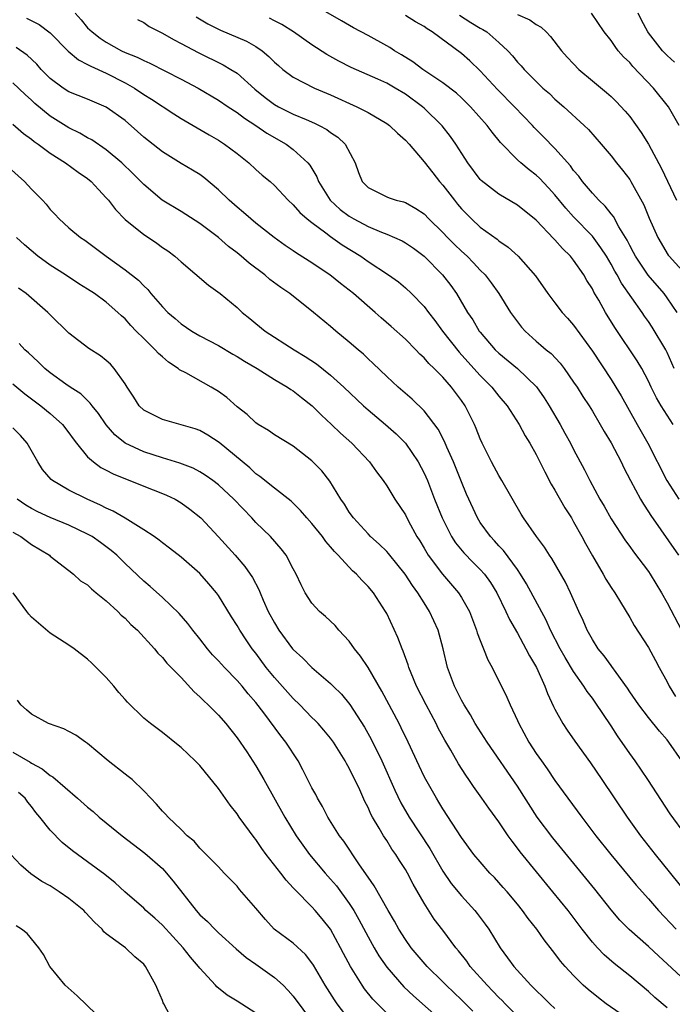
# Model space of a CAD drawing. Units: inches. Extents: x 2628000 to 2631000, y 1500000 to 1503000.
# Drawn here: x 2628174 to 2628244, y 1501503 to 1501608 of the extents above; entities that cross this region are included whole.
import ezdxf

# ---------------------------------------------------------------- set-up
doc = ezdxf.new("R2010")
doc.units = ezdxf.units.IN
doc.header["$MEASUREMENT"] = 0
doc.layers.add('LD26281500_2ft', color=111, linetype='Continuous')

msp = doc.modelspace()

# ---------------------------------------------------------------- linework, layer by layer
at = {"layer": 'LD26281500_2ft'}
for points, elevation in [([(2628243.76, 1501571), (2628243, 1501572.69), (2628242.85, 1501573), (2628241.41, 1501575.41), (2628241, 1501576.02), (2628240.59, 1501576.59), (2628240.32, 1501577), (2628238.13, 1501580.13), (2628237.66, 1501581), (2628237.41, 1501581.41), (2628237, 1501582.16), (2628236.5, 1501583), (2628235.92, 1501583.92), (2628235, 1501585.14), (2628233, 1501587.21), (2628232.15, 1501588.15), (2628231, 1501589.57), (2628230.32, 1501590.32), (2628229.34, 1501591.34), (2628229, 1501591.67), (2628228.24, 1501592.24), (2628227.35, 1501593), (2628227, 1501593.33), (2628225.18, 1501595.18), (2628224.28, 1501596.28), (2628223.76, 1501597), (2628221.97, 1501599), (2628221, 1501599.95), (2628220.46, 1501600.46), (2628219, 1501601.57), (2628216.87, 1501603), (2628215.8, 1501603.8), (2628214.57, 1501604.57), (2628213.83, 1501605), (2628213.33, 1501605.33), (2628213, 1501605.52), (2628211, 1501606.64), (2628209.45, 1501607.45), (2628208.18, 1501608.18), (2628205, 1501610.02)], 8344), ([(2628179.68, 1501609), (2628180.3, 1501608.3), (2628181, 1501607.46), (2628181.47, 1501607), (2628182.34, 1501606.34), (2628183, 1501605.9), (2628184.62, 1501605), (2628185, 1501604.82), (2628186.31, 1501604.31), (2628187, 1501603.94), (2628187.66, 1501603.66), (2628191, 1501601.96), (2628192.82, 1501601), (2628195, 1501599.72), (2628196.05, 1501599), (2628197, 1501598.38), (2628197.77, 1501597.77), (2628199, 1501597), (2628200.17, 1501596.17), (2628202.23, 1501595), (2628203, 1501594.43), (2628204.57, 1501593), (2628204.77, 1501592.76), (2628205.51, 1501591.51), (2628205.69, 1501591), (2628206.95, 1501589), (2628208.02, 1501588.02), (2628209, 1501587.28), (2628209.47, 1501587), (2628211, 1501586.18), (2628212.43, 1501585.57), (2628213, 1501585.35), (2628213.85, 1501585), (2628214.64, 1501584.64), (2628215, 1501584.43), (2628215.86, 1501583.86), (2628217, 1501583.02), (2628218.98, 1501581), (2628219.86, 1501579.86), (2628220.46, 1501579), (2628221.65, 1501577), (2628222.2, 1501576.2), (2628222.9, 1501575), (2628223, 1501574.87), (2628224.61, 1501573), (2628225, 1501572.63), (2628227, 1501570.98), (2628229.03, 1501569.03), (2628229.86, 1501567.86), (2628230.39, 1501567), (2628231.56, 1501565), (2628232.07, 1501564.07), (2628232.66, 1501563), (2628233, 1501562.32), (2628234.15, 1501560.15), (2628234.72, 1501559), (2628235.81, 1501557), (2628236.25, 1501556.25), (2628237, 1501554.91), (2628238.55, 1501552.55), (2628239, 1501551.95), (2628239.39, 1501551.39), (2628241, 1501549.27), (2628241.18, 1501549), (2628242.4, 1501547), (2628243, 1501545.93), (2628244.54, 1501543)], 8336), ([(2628244.09, 1501577), (2628243, 1501578.57), (2628242.69, 1501579), (2628240.99, 1501580.99), (2628239.63, 1501583), (2628239.42, 1501583.42), (2628239, 1501584.17), (2628238.72, 1501584.72), (2628237.84, 1501586.16), (2628237.25, 1501587.25), (2628237, 1501587.54), (2628236.37, 1501588.37), (2628235.69, 1501589), (2628235, 1501589.74), (2628233.95, 1501591), (2628233.56, 1501591.56), (2628233, 1501592.19), (2628232.66, 1501592.66), (2628231, 1501594.52), (2628229.79, 1501595.79), (2628228.79, 1501596.79), (2628228.6, 1501597), (2628226.68, 1501599), (2628224.85, 1501600.85), (2628223, 1501602.85), (2628221.91, 1501603.91), (2628221, 1501604.69), (2628217.87, 1501607), (2628217.33, 1501607.33), (2628217, 1501607.57), (2628216.09, 1501608.09), (2628215, 1501608.75)], 8346), ([(2628220.79, 1501608.79), (2628222.01, 1501608.01), (2628223, 1501607.41), (2628223.27, 1501607.27), (2628223.7, 1501607), (2628225, 1501605.88), (2628225.96, 1501605), (2628226.46, 1501604.46), (2628227, 1501603.78), (2628227.38, 1501603.38), (2628227.69, 1501603), (2628229, 1501601.69), (2628229.72, 1501601), (2628230.4, 1501600.4), (2628231, 1501599.82), (2628231.94, 1501599), (2628234.13, 1501597), (2628234.58, 1501596.58), (2628235.96, 1501595), (2628237, 1501593.74), (2628237.58, 1501593), (2628238.22, 1501592.22), (2628239, 1501591.21), (2628239.13, 1501591), (2628240.5, 1501588.5), (2628241.08, 1501587.08), (2628242.01, 1501585), (2628243.13, 1501583.13), (2628243.23, 1501583), (2628245.97, 1501579.97)], 8348), ([(2628227, 1501608.87), (2628228.31, 1501608.31), (2628229, 1501607.81), (2628229.52, 1501607.52), (2628230.07, 1501607), (2628230.53, 1501606.53), (2628231.71, 1501605), (2628232.32, 1501604.32), (2628233, 1501603.58), (2628233.57, 1501603), (2628235, 1501601.78), (2628236.52, 1501600.52), (2628237, 1501600.09), (2628237.56, 1501599.56), (2628238.53, 1501598.53), (2628239, 1501597.96), (2628240.23, 1501596.23), (2628241, 1501594.98), (2628242.39, 1501592.39), (2628244, 1501589)], 8350), ([(2628244.3, 1501597), (2628243.15, 1501599), (2628241.54, 1501601), (2628239.32, 1501603.32), (2628239, 1501603.72), (2628238.35, 1501604.35), (2628237.78, 1501605), (2628237.43, 1501605.43), (2628237, 1501606.09), (2628236.26, 1501607), (2628234.91, 1501609)], 8352), ([(2628243.78, 1501603.78), (2628243, 1501604.47), (2628242.74, 1501604.74), (2628242.5, 1501605), (2628241, 1501606.9), (2628240.93, 1501607), (2628240.26, 1501608.26), (2628239.9, 1501609)], 8354), ([(2628174.46, 1501608.46), (2628175.8, 1501607.8), (2628177, 1501606.91), (2628178.93, 1501604.93), (2628180.01, 1501604.01), (2628181, 1501603.53), (2628181.33, 1501603.33), (2628183, 1501602.58), (2628185, 1501601.57), (2628186.02, 1501601), (2628187, 1501600.32), (2628187.82, 1501599.82), (2628190.23, 1501598.23), (2628191, 1501597.75), (2628193.99, 1501595.99), (2628195, 1501595.42), (2628195.66, 1501595), (2628197, 1501593.98), (2628198.24, 1501593), (2628199, 1501592.3), (2628199.69, 1501591.69), (2628200.52, 1501591), (2628201, 1501590.57), (2628202.45, 1501589), (2628203, 1501588.5), (2628203.69, 1501587.69), (2628204.48, 1501587), (2628205, 1501586.6), (2628206.48, 1501585.52), (2628207, 1501585.12), (2628208.24, 1501584.24), (2628210.23, 1501583), (2628211, 1501582.45), (2628213.19, 1501581), (2628214.25, 1501580.25), (2628215, 1501579.62), (2628215.66, 1501579), (2628217, 1501577.62), (2628217.46, 1501577), (2628218.14, 1501576.14), (2628218.97, 1501575), (2628220.74, 1501572.74), (2628222.32, 1501571), (2628223, 1501570.23), (2628224.24, 1501569), (2628225, 1501568.03), (2628225.89, 1501567), (2628227.18, 1501565), (2628227.8, 1501563.8), (2628228.3, 1501563), (2628229, 1501561.78), (2628229.92, 1501559.92), (2628230.61, 1501558.61), (2628231, 1501557.99), (2628232.07, 1501556.07), (2628232.76, 1501555), (2628233, 1501554.6), (2628233.87, 1501553), (2628234.26, 1501552.26), (2628235, 1501550.93), (2628236.15, 1501549), (2628236.45, 1501548.45), (2628237, 1501547.57), (2628237.39, 1501547), (2628238.02, 1501545.98), (2628239, 1501544.33), (2628239.48, 1501543.48), (2628241, 1501541.12), (2628241.76, 1501539.76), (2628242.14, 1501539), (2628243, 1501537.48), (2628243.23, 1501537), (2628243.89, 1501535.88)], 8334), ([(2628186.35, 1501608.35), (2628187, 1501608.01), (2628187.6, 1501607.6), (2628189, 1501606.88), (2628190.18, 1501606.18), (2628191, 1501605.76), (2628192.81, 1501604.81), (2628195.5, 1501603.5), (2628196.34, 1501603), (2628197, 1501602.58), (2628198.89, 1501600.89), (2628200, 1501600), (2628201, 1501599.24), (2628201.43, 1501599), (2628203, 1501598.22), (2628204.38, 1501597.62), (2628205.26, 1501597.26), (2628205.79, 1501597), (2628206.58, 1501596.58), (2628207, 1501596.26), (2628207.76, 1501595.76), (2628208.56, 1501595), (2628209.61, 1501593), (2628209.98, 1501591.98), (2628210.38, 1501591), (2628211, 1501590.37), (2628213, 1501589.36), (2628213.25, 1501589.25), (2628214.01, 1501589), (2628214.81, 1501588.81), (2628215, 1501588.74), (2628216.12, 1501588.12), (2628217, 1501587.53), (2628217.51, 1501587), (2628219, 1501585.55), (2628219.52, 1501585), (2628220.25, 1501584.25), (2628221, 1501583.54), (2628221.6, 1501583), (2628222.3, 1501582.3), (2628223, 1501581.53), (2628223.52, 1501581), (2628224.16, 1501580.16), (2628224.99, 1501579), (2628226.26, 1501577), (2628226.56, 1501576.56), (2628227.42, 1501575.42), (2628227.8, 1501575), (2628229, 1501573.92), (2628229.5, 1501573.5), (2628230.05, 1501573), (2628230.58, 1501572.58), (2628231.55, 1501571.55), (2628231.97, 1501571), (2628233, 1501569.54), (2628233.36, 1501569), (2628233.99, 1501567.99), (2628234.65, 1501567), (2628235, 1501566.43), (2628235.85, 1501565), (2628236.26, 1501564.26), (2628237, 1501563.02), (2628238.07, 1501561), (2628238.37, 1501560.37), (2628239.07, 1501559), (2628240.14, 1501557), (2628240.46, 1501556.46), (2628241, 1501555.67), (2628241.26, 1501555.26), (2628244.23, 1501551)], 8338), ([(2628192.61, 1501608.61), (2628193.86, 1501607.86), (2628195.2, 1501607.2), (2628198.01, 1501606.01), (2628199, 1501605.45), (2628199.66, 1501605), (2628200.39, 1501604.39), (2628201, 1501603.76), (2628201.41, 1501603.41), (2628201.9, 1501603), (2628203, 1501602.18), (2628205.27, 1501601), (2628207, 1501600.26), (2628209.8, 1501599), (2628211, 1501598.38), (2628213, 1501597.22), (2628213.31, 1501597), (2628214.16, 1501596.16), (2628215, 1501595.44), (2628215.4, 1501595), (2628217, 1501593.11), (2628217.92, 1501591.92), (2628218.66, 1501591), (2628219, 1501590.62), (2628220.25, 1501589), (2628220.58, 1501588.58), (2628221, 1501588.09), (2628221.53, 1501587.53), (2628222.07, 1501587), (2628223, 1501586.13), (2628224.82, 1501584.82), (2628225, 1501584.65), (2628225.99, 1501583.99), (2628227.06, 1501583), (2628228.91, 1501580.91), (2628230.25, 1501579), (2628231, 1501578.03), (2628231.77, 1501577), (2628232.36, 1501576.36), (2628233, 1501575.64), (2628235, 1501572.85), (2628237, 1501569.8), (2628237.5, 1501569), (2628238.07, 1501568.06), (2628239.81, 1501565), (2628240.92, 1501563), (2628242.97, 1501559), (2628244.24, 1501557)], 8340), ([(2628243.65, 1501565), (2628243, 1501565.99), (2628242.38, 1501567), (2628241.87, 1501567.87), (2628241.3, 1501569), (2628241, 1501569.65), (2628240.28, 1501571), (2628239.8, 1501571.8), (2628239.02, 1501573), (2628238.19, 1501574.19), (2628237.39, 1501575.39), (2628236.42, 1501577), (2628235.68, 1501578.32), (2628235.17, 1501579.17), (2628235, 1501579.51), (2628234.41, 1501580.41), (2628234.09, 1501581), (2628233, 1501582.59), (2628232.68, 1501583), (2628231.82, 1501583.82), (2628231, 1501584.77), (2628230.88, 1501584.88), (2628229, 1501586.86), (2628227, 1501588.47), (2628225, 1501589.63), (2628223.1, 1501591.1), (2628223, 1501591.2), (2628221.67, 1501593), (2628220.4, 1501595), (2628219.83, 1501595.83), (2628218.95, 1501596.95), (2628217, 1501598.85), (2628216.83, 1501599), (2628215, 1501600.33), (2628213.89, 1501601), (2628213, 1501601.51), (2628212.04, 1501601.96), (2628209.21, 1501603.21), (2628207.89, 1501603.89), (2628206.6, 1501604.6), (2628205, 1501605.62), (2628203.01, 1501607), (2628201.79, 1501607.79), (2628201, 1501608.19), (2628200.47, 1501608.47)], 8342), ([(2628244.59, 1501529), (2628243.18, 1501531), (2628243, 1501531.24), (2628242.18, 1501532.18), (2628241, 1501533.63), (2628239.97, 1501535), (2628239, 1501536.4), (2628238.77, 1501536.77), (2628237.55, 1501538.45), (2628237.1, 1501539.1), (2628237, 1501539.21), (2628236.25, 1501540.25), (2628235.64, 1501541), (2628235, 1501542), (2628234.44, 1501543), (2628234.02, 1501544.02), (2628233.57, 1501545), (2628232.68, 1501547), (2628232.12, 1501548.12), (2628230.66, 1501550.66), (2628230.41, 1501551), (2628229.88, 1501551.88), (2628229.04, 1501553), (2628227.64, 1501555), (2628227.39, 1501555.39), (2628225.33, 1501559), (2628225, 1501559.53), (2628224.48, 1501560.48), (2628224.2, 1501561), (2628223.2, 1501563), (2628223, 1501563.45), (2628222.58, 1501564.58), (2628222.4, 1501565), (2628221.4, 1501567), (2628221, 1501567.57), (2628219.93, 1501569), (2628219, 1501570.06), (2628218.08, 1501571), (2628217.52, 1501571.52), (2628217, 1501572.14), (2628216.54, 1501572.54), (2628216.12, 1501573), (2628215, 1501574.12), (2628213.49, 1501575.49), (2628212.42, 1501576.42), (2628211.77, 1501577), (2628209.46, 1501579), (2628208.07, 1501580.07), (2628206.92, 1501581), (2628205.76, 1501581.76), (2628205, 1501582.29), (2628203.34, 1501583.34), (2628203, 1501583.58), (2628202.15, 1501584.15), (2628200.96, 1501585), (2628199, 1501586.54), (2628198.45, 1501587), (2628197.69, 1501587.69), (2628197, 1501588.26), (2628196.16, 1501589), (2628195, 1501590.12), (2628193.44, 1501591.44), (2628193, 1501591.75), (2628192.23, 1501592.23), (2628191, 1501592.93), (2628189, 1501594.16), (2628187, 1501595.74), (2628186.34, 1501596.34), (2628185, 1501597.51), (2628183, 1501598.97), (2628181, 1501599.81), (2628179, 1501600.61), (2628178.4, 1501601), (2628177, 1501602.02), (2628176.04, 1501603), (2628175.55, 1501603.55), (2628174.52, 1501604.52), (2628173.34, 1501605.34)], 8332), ([(2628245, 1501521.06), (2628243.34, 1501523.34), (2628240.94, 1501527), (2628239.58, 1501529), (2628239, 1501529.78), (2628237.69, 1501531.69), (2628237, 1501532.75), (2628235.29, 1501535.29), (2628235, 1501535.7), (2628234.44, 1501536.44), (2628234.1, 1501537), (2628233, 1501538.57), (2628232.08, 1501540.08), (2628231.56, 1501541), (2628230.52, 1501543), (2628230.05, 1501544.05), (2628227.96, 1501547.96), (2628227.33, 1501549), (2628227, 1501549.48), (2628225.51, 1501551.51), (2628225, 1501552.02), (2628224.54, 1501552.54), (2628224.09, 1501553), (2628223, 1501554.53), (2628222.7, 1501555), (2628221.55, 1501557.55), (2628221, 1501558.85), (2628220.14, 1501561), (2628219.43, 1501562.57), (2628219.18, 1501563.18), (2628218.5, 1501564.5), (2628217, 1501566.47), (2628215.72, 1501567.72), (2628214.22, 1501569), (2628213, 1501570.13), (2628211.54, 1501571.54), (2628211, 1501572.03), (2628210.51, 1501572.51), (2628209.93, 1501573), (2628209, 1501573.82), (2628207.56, 1501575), (2628207, 1501575.49), (2628205.17, 1501577), (2628202.63, 1501579), (2628201.66, 1501579.66), (2628200.51, 1501580.51), (2628199.95, 1501581), (2628198.27, 1501582.27), (2628197.43, 1501583), (2628197, 1501583.35), (2628196.06, 1501584.06), (2628195, 1501585), (2628193, 1501586.5), (2628191, 1501587.78), (2628188.97, 1501589), (2628187, 1501590.67), (2628186.7, 1501591), (2628185.85, 1501591.85), (2628184.67, 1501593), (2628183, 1501594.39), (2628181.45, 1501595.45), (2628181, 1501595.68), (2628180.17, 1501596.17), (2628179, 1501596.74), (2628177, 1501598), (2628175.36, 1501599.36), (2628175, 1501599.69), (2628174.3, 1501600.3), (2628173, 1501601.55)], 8330), ([(2628173, 1501597.14), (2628174.14, 1501596.14), (2628175, 1501595.53), (2628175.29, 1501595.29), (2628175.71, 1501595), (2628177, 1501594.03), (2628178.63, 1501593), (2628179.99, 1501591.99), (2628181, 1501591.31), (2628181.38, 1501591), (2628182.15, 1501590.15), (2628183, 1501589.27), (2628183.22, 1501589), (2628183.99, 1501587.99), (2628185, 1501586.95), (2628187, 1501585.33), (2628187.51, 1501585), (2628188.39, 1501584.39), (2628189, 1501583.95), (2628189.57, 1501583.57), (2628190.32, 1501583), (2628190.69, 1501582.69), (2628191, 1501582.39), (2628193.92, 1501579.92), (2628195.17, 1501579), (2628197, 1501577.51), (2628197.55, 1501577), (2628198.35, 1501576.35), (2628199, 1501575.8), (2628199.99, 1501575), (2628203.1, 1501573), (2628204.29, 1501572.29), (2628205.49, 1501571.49), (2628207, 1501570.28), (2628208.41, 1501569), (2628210.53, 1501567), (2628211, 1501566.58), (2628212.87, 1501565), (2628214, 1501564), (2628215, 1501563), (2628216.37, 1501561), (2628217, 1501559.79), (2628217.35, 1501559), (2628218.12, 1501557), (2628218.93, 1501555), (2628219.93, 1501553), (2628220.35, 1501552.35), (2628221.26, 1501551.26), (2628222.25, 1501550.25), (2628223, 1501549.5), (2628223.45, 1501549), (2628224.1, 1501548.1), (2628224.79, 1501547), (2628225.76, 1501545), (2628226.14, 1501544.14), (2628227, 1501542.66), (2628227.89, 1501541), (2628228.26, 1501540.26), (2628229.01, 1501538.99), (2628229.93, 1501537), (2628230.21, 1501536.21), (2628230.85, 1501534.84), (2628231, 1501534.53), (2628231.84, 1501533), (2628232.3, 1501532.3), (2628233.13, 1501531.13), (2628234.81, 1501528.81), (2628236, 1501527), (2628238.74, 1501523), (2628240.17, 1501521), (2628241.72, 1501519), (2628245, 1501514.92)], 8328), ([(2628172.55, 1501592.55), (2628174.26, 1501591), (2628175, 1501590.18), (2628176.17, 1501589), (2628176.57, 1501588.57), (2628177, 1501588.01), (2628177.5, 1501587.5), (2628177.96, 1501587), (2628179, 1501586.05), (2628180.24, 1501585), (2628180.71, 1501584.71), (2628181, 1501584.5), (2628182.99, 1501583), (2628185, 1501581.55), (2628186.43, 1501580.43), (2628187, 1501579.82), (2628187.43, 1501579.43), (2628187.78, 1501579), (2628189, 1501577.59), (2628189.58, 1501577), (2628190.35, 1501576.35), (2628191, 1501575.76), (2628192.15, 1501575), (2628193, 1501574.5), (2628195, 1501573.46), (2628196.54, 1501572.54), (2628197, 1501572.29), (2628197.79, 1501571.79), (2628199.13, 1501571), (2628201, 1501569.81), (2628202.37, 1501569), (2628202.73, 1501568.73), (2628203, 1501568.59), (2628203.88, 1501567.88), (2628205.04, 1501567), (2628206.01, 1501566.01), (2628207.11, 1501565), (2628208.07, 1501564.07), (2628209.27, 1501563), (2628211.16, 1501561), (2628211.92, 1501559.92), (2628212.61, 1501559), (2628213, 1501558.43), (2628213.88, 1501557), (2628215, 1501555.32), (2628215.33, 1501554.67), (2628216.24, 1501553), (2628216.54, 1501552.54), (2628217, 1501551.77), (2628217.28, 1501551.28), (2628217.45, 1501551), (2628218.97, 1501548.98), (2628220.68, 1501547), (2628221, 1501546.5), (2628221.84, 1501545), (2628222.61, 1501543), (2628222.69, 1501542.69), (2628223, 1501541.9), (2628223.37, 1501541), (2628223.83, 1501539.83), (2628224.29, 1501539), (2628225.84, 1501535.84), (2628226.2, 1501535), (2628227, 1501533.31), (2628227.13, 1501533), (2628228.22, 1501531), (2628229, 1501529.79), (2628229.55, 1501529), (2628230.16, 1501528.16), (2628231, 1501526.92), (2628232.37, 1501525), (2628233.86, 1501523), (2628235.39, 1501521), (2628236.98, 1501519), (2628239.7, 1501515.7), (2628241, 1501514.25), (2628242.09, 1501513), (2628243.96, 1501511)], 8326), ([(2628245, 1501505.44), (2628243, 1501507.3), (2628242.1, 1501508.1), (2628241, 1501509.13), (2628238.95, 1501510.95), (2628237.95, 1501511.95), (2628237, 1501513.07), (2628235.27, 1501515.27), (2628230.76, 1501520.76), (2628229.11, 1501523), (2628227, 1501526.3), (2628223.75, 1501531), (2628222.48, 1501533), (2628221.95, 1501533.95), (2628221.28, 1501535), (2628221, 1501535.5), (2628220.51, 1501536.51), (2628220.24, 1501537), (2628219.51, 1501539), (2628219.05, 1501541), (2628218.51, 1501543), (2628217.59, 1501545), (2628217, 1501545.92), (2628216.33, 1501547), (2628215.76, 1501547.76), (2628214.99, 1501549), (2628214.1, 1501550.1), (2628213.34, 1501551), (2628213.19, 1501551.19), (2628213, 1501551.4), (2628212.2, 1501552.2), (2628211.28, 1501553), (2628211, 1501553.29), (2628209.45, 1501555), (2628209, 1501555.63), (2628208.47, 1501556.47), (2628208.1, 1501557), (2628206.93, 1501558.93), (2628206.05, 1501560.05), (2628205, 1501561.11), (2628203, 1501562.67), (2628201, 1501563.88), (2628200.35, 1501564.35), (2628199.24, 1501565), (2628199, 1501565.16), (2628198.06, 1501566.06), (2628197, 1501566.9), (2628195.88, 1501567.88), (2628195, 1501568.52), (2628194.23, 1501569), (2628191.49, 1501570.51), (2628190.84, 1501570.84), (2628190.67, 1501571), (2628189.66, 1501571.66), (2628189, 1501572.24), (2628188.58, 1501572.58), (2628188.24, 1501573), (2628187, 1501574.19), (2628186.2, 1501575), (2628185.61, 1501575.61), (2628185, 1501576.3), (2628184.62, 1501576.62), (2628184.25, 1501577), (2628183, 1501578.08), (2628181.73, 1501579), (2628181, 1501579.48), (2628180.06, 1501580.06), (2628178.64, 1501581), (2628177, 1501582.04), (2628175.67, 1501583), (2628174.23, 1501584.23), (2628173.4, 1501585)], 8324), ([(2628243, 1501502.57), (2628241.69, 1501503.69), (2628241, 1501504.34), (2628239, 1501506), (2628237.32, 1501507.32), (2628236.25, 1501508.25), (2628235.54, 1501509), (2628235, 1501509.61), (2628233.91, 1501511), (2628232.4, 1501513), (2628230.79, 1501515), (2628227.28, 1501519.28), (2628227, 1501519.68), (2628226.41, 1501520.41), (2628225.99, 1501521), (2628225, 1501522.47), (2628223.93, 1501523.93), (2628223.19, 1501525), (2628222.27, 1501526.27), (2628221.8, 1501527), (2628221.46, 1501527.46), (2628220.68, 1501528.68), (2628219.85, 1501530.15), (2628219.22, 1501531.22), (2628218.52, 1501532.52), (2628218.29, 1501533), (2628217.21, 1501535), (2628216.2, 1501537), (2628215.61, 1501538.39), (2628215.37, 1501539), (2628215.29, 1501539.29), (2628214.76, 1501540.76), (2628214.64, 1501541), (2628214.19, 1501542.19), (2628213, 1501544.77), (2628212.88, 1501545), (2628211.57, 1501547), (2628211, 1501547.67), (2628210.33, 1501548.33), (2628209.75, 1501549), (2628209.34, 1501549.34), (2628207.81, 1501551), (2628207.41, 1501551.41), (2628207, 1501551.92), (2628206.49, 1501552.49), (2628206.12, 1501553), (2628205, 1501554.4), (2628204.46, 1501555), (2628203.79, 1501555.79), (2628203, 1501556.57), (2628202.78, 1501556.78), (2628201, 1501558.18), (2628199.44, 1501559.44), (2628199, 1501559.73), (2628198.35, 1501560.35), (2628195.08, 1501563.08), (2628193.86, 1501563.86), (2628193, 1501564.34), (2628192.52, 1501564.52), (2628191, 1501564.98), (2628189, 1501565.52), (2628187, 1501566.52), (2628186.51, 1501567), (2628185.94, 1501567.94), (2628185.22, 1501569), (2628185, 1501569.35), (2628183.85, 1501571), (2628183.44, 1501571.44), (2628183, 1501571.84), (2628182.36, 1501572.36), (2628181.14, 1501573.14), (2628179, 1501574.76), (2628177, 1501576.73), (2628176.75, 1501577), (2628174.44, 1501579), (2628173.6, 1501579.6)], 8322), ([(2628237.98, 1501501.98), (2628236.49, 1501503), (2628235.65, 1501503.65), (2628234.54, 1501504.54), (2628234.03, 1501505), (2628233, 1501506.04), (2628232.11, 1501507), (2628231.59, 1501507.59), (2628231, 1501508.38), (2628230.72, 1501508.72), (2628229.84, 1501509.84), (2628229.05, 1501511), (2628228.15, 1501512.15), (2628227.54, 1501513), (2628227, 1501513.67), (2628225.89, 1501515), (2628225.47, 1501515.47), (2628224.52, 1501516.52), (2628224.05, 1501517), (2628223, 1501518.19), (2628222.33, 1501519), (2628221, 1501520.82), (2628219, 1501523.88), (2628218.59, 1501524.59), (2628218.32, 1501525), (2628217.17, 1501527), (2628217, 1501527.32), (2628216.46, 1501528.46), (2628215.3, 1501531), (2628214.55, 1501532.55), (2628214.32, 1501533), (2628212.47, 1501536.47), (2628211, 1501538.98), (2628210.2, 1501540.2), (2628209.55, 1501541), (2628209, 1501541.8), (2628207.88, 1501543), (2628207.48, 1501543.48), (2628206.46, 1501544.46), (2628205.81, 1501545), (2628205, 1501545.89), (2628204.29, 1501547), (2628203.83, 1501547.83), (2628203.31, 1501549), (2628203, 1501549.54), (2628202.23, 1501551), (2628201.71, 1501551.71), (2628200.55, 1501553), (2628199, 1501554.53), (2628198.56, 1501555), (2628196.64, 1501557), (2628195, 1501558.53), (2628194.39, 1501559), (2628193.59, 1501559.59), (2628193, 1501559.95), (2628192.31, 1501560.31), (2628190.87, 1501560.87), (2628189, 1501561.42), (2628187, 1501562.07), (2628185.01, 1501563.01), (2628183.9, 1501563.9), (2628182.97, 1501564.97), (2628182.17, 1501566.17), (2628181.49, 1501567), (2628181.29, 1501567.29), (2628181, 1501567.55), (2628180.27, 1501568.27), (2628179.15, 1501569), (2628178.67, 1501569.33), (2628177, 1501570.53), (2628176.43, 1501571), (2628175.72, 1501571.72), (2628174.67, 1501572.67), (2628174.29, 1501573), (2628173.67, 1501573.67)], 8320), ([(2628173, 1501569.36), (2628174.28, 1501568.28), (2628175.42, 1501567.42), (2628175.99, 1501567), (2628177, 1501566.18), (2628178.31, 1501565), (2628179, 1501564.11), (2628179.45, 1501563.45), (2628179.8, 1501563), (2628181, 1501561.55), (2628181.62, 1501561), (2628182.41, 1501560.41), (2628183, 1501560.12), (2628183.72, 1501559.72), (2628187, 1501558.39), (2628189, 1501557.61), (2628189.43, 1501557.43), (2628190.35, 1501557), (2628191, 1501556.63), (2628191.94, 1501555.94), (2628193.1, 1501555), (2628195, 1501552.99), (2628196.79, 1501551), (2628197.82, 1501549.82), (2628198.64, 1501548.64), (2628199.33, 1501547.33), (2628199.45, 1501547), (2628199.78, 1501546.22), (2628200.33, 1501545), (2628201, 1501543.76), (2628201.46, 1501543), (2628202.92, 1501541), (2628203, 1501540.91), (2628204.01, 1501540.01), (2628205, 1501539.01), (2628207, 1501537.28), (2628207.27, 1501537), (2628208.15, 1501536.15), (2628209.04, 1501535.04), (2628210.61, 1501532.6), (2628211.33, 1501531.33), (2628212.47, 1501529), (2628213.86, 1501525.86), (2628214.52, 1501524.52), (2628215.41, 1501523), (2628217.62, 1501519.62), (2628219, 1501517.2), (2628219.9, 1501515.9), (2628221, 1501514.55), (2628222.44, 1501513), (2628222.69, 1501512.69), (2628223.55, 1501511.55), (2628223.93, 1501511), (2628225.14, 1501509), (2628225.94, 1501507.94), (2628226.59, 1501507), (2628228.42, 1501505), (2628228.72, 1501504.72), (2628229, 1501504.42), (2628229.74, 1501503.74), (2628230.46, 1501503), (2628231, 1501502.5)], 8318), ([(2628228.33, 1501500.33), (2628225.69, 1501503), (2628225.36, 1501503.36), (2628225, 1501503.7), (2628224.37, 1501504.37), (2628223.73, 1501505), (2628221.94, 1501507), (2628221.56, 1501507.56), (2628220.68, 1501508.67), (2628220.39, 1501509), (2628219, 1501510.88), (2628218.08, 1501512.08), (2628217, 1501513.78), (2628215.83, 1501515.83), (2628215.23, 1501517), (2628215, 1501517.4), (2628214.36, 1501518.36), (2628213.96, 1501519), (2628213.55, 1501519.55), (2628213, 1501520.47), (2628212.65, 1501521), (2628212.2, 1501521.8), (2628211.47, 1501523), (2628211.3, 1501523.3), (2628211, 1501524.01), (2628210.66, 1501524.66), (2628210.11, 1501525.89), (2628209, 1501528.22), (2628208.71, 1501528.71), (2628208.56, 1501529), (2628207.3, 1501531), (2628207, 1501531.42), (2628206.29, 1501532.29), (2628205.67, 1501533), (2628205.34, 1501533.34), (2628205, 1501533.66), (2628203.7, 1501535), (2628203, 1501535.67), (2628201, 1501537.91), (2628200.11, 1501539), (2628199, 1501540.52), (2628198.62, 1501541), (2628197.96, 1501541.96), (2628197.27, 1501543), (2628197, 1501543.48), (2628196.41, 1501544.41), (2628195, 1501546.7), (2628194.78, 1501547), (2628193.96, 1501547.96), (2628193, 1501549.04), (2628191, 1501550.8), (2628189.77, 1501551.77), (2628189, 1501552.34), (2628188.64, 1501552.64), (2628188.12, 1501553), (2628187, 1501553.74), (2628185, 1501554.99), (2628183.73, 1501555.73), (2628183, 1501556.04), (2628182.38, 1501556.38), (2628180.96, 1501557), (2628179, 1501557.99), (2628177.25, 1501559), (2628177.11, 1501559.11), (2628176.19, 1501560.19), (2628175.68, 1501561), (2628174.53, 1501563), (2628173.82, 1501563.82), (2628173, 1501564.65)], 8316), ([(2628222.22, 1501502.22), (2628221, 1501503.43), (2628219.37, 1501505), (2628219, 1501505.38), (2628217.33, 1501507), (2628216.25, 1501508.25), (2628215.63, 1501509), (2628215, 1501509.9), (2628214.31, 1501511), (2628213.85, 1501511.85), (2628213.16, 1501513), (2628211.65, 1501515.65), (2628211, 1501516.56), (2628210.83, 1501516.83), (2628210, 1501518), (2628208.41, 1501520.4), (2628207.96, 1501521), (2628206.71, 1501523), (2628206.12, 1501524.12), (2628205.6, 1501525), (2628205.4, 1501525.4), (2628205, 1501526.12), (2628204.04, 1501528.04), (2628203.51, 1501529), (2628202.2, 1501531), (2628201.67, 1501531.67), (2628199.86, 1501534.14), (2628199, 1501535.26), (2628198.18, 1501536.18), (2628197.53, 1501537), (2628197, 1501537.62), (2628195.63, 1501539), (2628195, 1501539.71), (2628194.37, 1501540.37), (2628193.83, 1501541), (2628193, 1501542.07), (2628192.24, 1501543), (2628191.72, 1501543.72), (2628190.78, 1501544.78), (2628189, 1501546.5), (2628187.68, 1501547.68), (2628187, 1501548.22), (2628185, 1501550.11), (2628184.11, 1501551), (2628183.52, 1501551.52), (2628182.38, 1501552.38), (2628181.47, 1501553), (2628181, 1501553.27), (2628179, 1501554.21), (2628177, 1501555.05), (2628175.67, 1501555.67), (2628175, 1501556.01), (2628174.38, 1501556.37), (2628173.45, 1501557)], 8314), ([(2628173, 1501553.47), (2628173.84, 1501553), (2628175, 1501552.16), (2628176.92, 1501551), (2628177, 1501550.92), (2628179, 1501549.36), (2628179.49, 1501549), (2628180.25, 1501548.26), (2628181, 1501547.83), (2628181.4, 1501547.4), (2628181.93, 1501547), (2628183, 1501546.13), (2628184.22, 1501545), (2628184.6, 1501544.6), (2628185, 1501544.26), (2628185.61, 1501543.61), (2628186.34, 1501543), (2628188.16, 1501541), (2628188.52, 1501540.52), (2628189, 1501540.08), (2628189.47, 1501539.47), (2628189.95, 1501539), (2628191, 1501537.93), (2628192.4, 1501536.4), (2628193, 1501535.87), (2628193.42, 1501535.42), (2628193.89, 1501535), (2628195, 1501533.89), (2628195.78, 1501533), (2628197, 1501531.48), (2628198.04, 1501529.96), (2628199, 1501528.49), (2628199.87, 1501527), (2628202.09, 1501523), (2628203.31, 1501521), (2628204.73, 1501519), (2628206.4, 1501517), (2628207, 1501516.34), (2628207.62, 1501515.62), (2628209, 1501513.74), (2628209.48, 1501513), (2628210.03, 1501512.03), (2628211, 1501510.19), (2628211.66, 1501509), (2628212.15, 1501508.15), (2628213, 1501506.93), (2628214.83, 1501504.83), (2628215.86, 1501503.86), (2628219, 1501501.08)], 8312), ([(2628213.52, 1501501.52), (2628212.02, 1501503), (2628211.52, 1501503.52), (2628210.62, 1501504.62), (2628210.36, 1501505), (2628209.11, 1501507), (2628208.38, 1501508.38), (2628208.07, 1501509), (2628206.99, 1501510.99), (2628206.11, 1501512.11), (2628205.35, 1501513), (2628205, 1501513.39), (2628203.2, 1501515.2), (2628203, 1501515.43), (2628202.23, 1501516.23), (2628201.67, 1501517), (2628200.1, 1501519), (2628199.63, 1501519.63), (2628199, 1501520.58), (2628198.81, 1501520.81), (2628197.23, 1501523), (2628197, 1501523.34), (2628196.26, 1501524.26), (2628195, 1501526.05), (2628193, 1501528.5), (2628192.5, 1501529), (2628191, 1501530.42), (2628190.69, 1501530.69), (2628189, 1501532.04), (2628187.71, 1501533), (2628187, 1501533.57), (2628185.28, 1501535.28), (2628185, 1501535.57), (2628184.34, 1501536.34), (2628183.81, 1501537), (2628183, 1501537.93), (2628181.9, 1501539), (2628181.46, 1501539.46), (2628181, 1501539.88), (2628179.55, 1501541), (2628179, 1501541.39), (2628177, 1501542.68), (2628175, 1501544.4), (2628174.71, 1501544.71), (2628174.48, 1501545), (2628173.03, 1501547)], 8310), ([(2628209, 1501501.33), (2628207.71, 1501503), (2628207.42, 1501503.42), (2628206.42, 1501505), (2628205.15, 1501507.15), (2628205, 1501507.39), (2628204.3, 1501508.3), (2628203, 1501509.5), (2628200.96, 1501511), (2628200.02, 1501512.02), (2628199, 1501513.25), (2628197.26, 1501515.26), (2628197, 1501515.59), (2628195.62, 1501517), (2628195, 1501517.67), (2628193, 1501519.67), (2628192.4, 1501520.4), (2628191.64, 1501521), (2628191, 1501521.65), (2628189.62, 1501523), (2628189.32, 1501523.32), (2628189, 1501523.63), (2628188.37, 1501524.37), (2628187.76, 1501525), (2628187, 1501525.81), (2628185.75, 1501527), (2628185.34, 1501527.34), (2628185, 1501527.59), (2628183.2, 1501529), (2628181, 1501530.86), (2628180.77, 1501531), (2628179.74, 1501531.74), (2628179, 1501532.16), (2628178.45, 1501532.45), (2628176.81, 1501533), (2628175, 1501533.99), (2628174.47, 1501534.47), (2628173.86, 1501535), (2628173.5, 1501535.5)], 8308), ([(2628173, 1501529.93), (2628174.86, 1501528.86), (2628175, 1501528.75), (2628176.15, 1501528.15), (2628177, 1501527.43), (2628177.29, 1501527.29), (2628179.93, 1501525), (2628181, 1501524.04), (2628181.59, 1501523.59), (2628182.23, 1501523), (2628183, 1501522.39), (2628184.69, 1501521), (2628187.12, 1501519.12), (2628189, 1501517.48), (2628189.24, 1501517.24), (2628190.15, 1501516.15), (2628192.6, 1501513), (2628193, 1501512.55), (2628193.82, 1501511.82), (2628194.61, 1501511), (2628195, 1501510.62), (2628196.89, 1501508.89), (2628197.96, 1501507.96), (2628199, 1501507.25), (2628201, 1501505.83), (2628201.92, 1501505), (2628202.45, 1501504.45), (2628203, 1501503.82), (2628205.05, 1501501.05)], 8306), ([(2628199, 1501502.02), (2628197, 1501503.31), (2628195.93, 1501503.93), (2628194.82, 1501504.82), (2628194.68, 1501505), (2628193, 1501506.81), (2628192.86, 1501507), (2628192, 1501508), (2628191.23, 1501509), (2628189, 1501511.43), (2628188.18, 1501512.18), (2628187.24, 1501513), (2628187, 1501513.24), (2628184.97, 1501515), (2628183.94, 1501515.94), (2628182.85, 1501516.85), (2628181, 1501518.22), (2628179.37, 1501519.37), (2628178.28, 1501520.28), (2628177, 1501521.59), (2628175.9, 1501523), (2628175.47, 1501523.47), (2628175, 1501524.11), (2628174.59, 1501524.59), (2628174.32, 1501525), (2628173.62, 1501525.62)], 8304), ([(2628189.8, 1501501.8), (2628189.17, 1501503), (2628189.1, 1501503.1), (2628189, 1501503.36), (2628188.5, 1501504.5), (2628188.31, 1501505), (2628187.21, 1501507), (2628187, 1501507.25), (2628186.04, 1501508.04), (2628185.04, 1501509), (2628183, 1501510.5), (2628182.73, 1501510.73), (2628182.55, 1501511), (2628181.73, 1501511.73), (2628180.77, 1501512.77), (2628180.59, 1501513), (2628179, 1501514.29), (2628177.96, 1501515), (2628177, 1501515.62), (2628176.09, 1501516.09), (2628174.92, 1501516.92), (2628173.86, 1501517.86), (2628172.79, 1501519)], 8302), ([(2628181.91, 1501501.91), (2628179.87, 1501503.87), (2628178.6, 1501505), (2628176.97, 1501507), (2628176.28, 1501508.28), (2628175.77, 1501509), (2628174.53, 1501510.53), (2628173.92, 1501511), (2628173.35, 1501511.35)], 8300)]:
    msp.add_lwpolyline(points, dxfattribs=dict(at, elevation=elevation))

doc.saveas('drawing.dxf')
